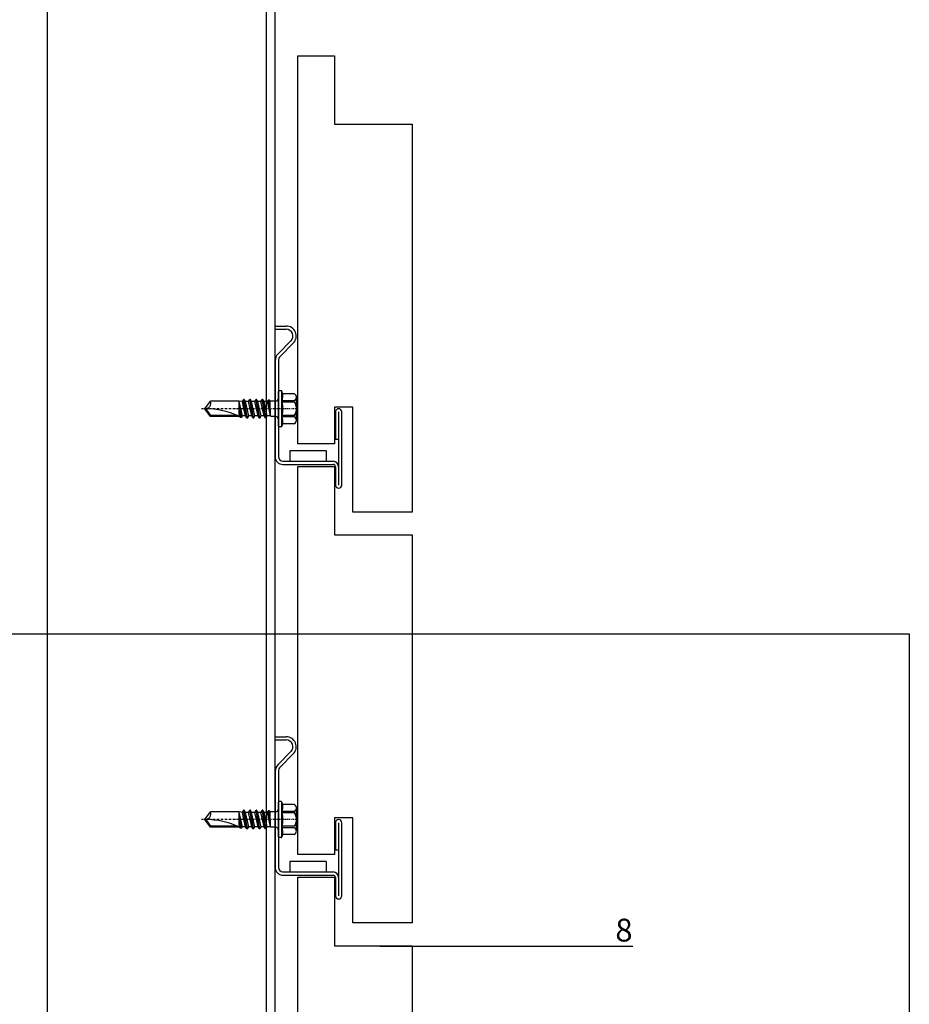
# Model space of a CAD drawing. Units: millimetres. Extents: x -358390 to -165483, y 96743 to 207920.
# Drawn here: x -179144 to -178949, y 204597 to 204813 of the extents above; entities that cross this region are included whole.
import ezdxf
from ezdxf import colors
from ezdxf.entities.mleader import LeaderData, LeaderLine
from ezdxf.enums import TextEntityAlignment as Align
from ezdxf.math import Vec2, Vec3

# ---------------------------------------------------------------- set-up
doc = ezdxf.new("R2010")
doc.units = ezdxf.units.MM
doc.linetypes.add('DASHDOT', pattern=[1.026316, 0.513158, -0.256579, 0, -0.256579])
doc.linetypes.add('K5LT_BASIC', pattern=[0])
doc.layers.add('GIP-Ansichtsfenster', color=9, linetype='Continuous', plot=False)
for name, color, linetype in [('GIP-Bauseits', 8, 'Continuous'), ('GIP-DIM-0', 12, 'Continuous'), ('GIP-Profile', 51, 'Continuous'), ('Schrauben', 7, 'Continuous')]:
    doc.layers.add(name, color=color, linetype=linetype)
doc.styles.add('GIP-Text-45', font='calibri.ttf', dxfattribs={"width": 0.9, "height": 4.5})
doc.styles.get("Standard").update_dxf_attribs({"font": 'calibri.ttf'})

# ---------------------------------------------------------------- blocks, each defined once
blk = doc.blocks.new('*U188')
at = {"color": 1}
blk.add_lwpolyline([(0, 0), (-350, 0), (-350, 400), (0, 400)], close=True, dxfattribs=at)
at = {"color": 1, "style": 'GIP-Text-45', "width": 0.9}
blk.add_attdef('BEZEICHNUNG', text='', height=22.5, dxfattribs=at).set_placement((0, 0), align=Align.BOTTOM_RIGHT)
blk = doc.blocks.new('GIP-Rohbau_1')
at = {"layer": 'GIP-Ansichtsfenster'}
blk.add_blockref('*U188', (5404.81, -3130.46), dxfattribs=at)
blk = doc.blocks.new('_Dot')
blk.add_hatch(color=0).paths.add_polyline_path([(-0.5, 0, 1), (0.5, 0, 1)])
at = {"color": 0}
blk.add_line((-1, 0), (-0.5, 0), dxfattribs=at)
blk = doc.blocks.new('A$C24205B90')
at = {"color": 6, "linetype": 'K5LT_BASIC'}
for p, q in [((0, 34.84), (0, 18.84)), ((0.7, 34.84), (0.7, 18.84)), ((0.72, 30.84), (0.72, 34.84)), ((1.42, 30.84), (1.42, 34.84)), ((12.92, 30.34), (1.92, 30.34)), ((12.92, 29.64), (1.92, 29.64)), ((3.42, 27.34), (3.42, 29.64)), ((11.42, 29.58), (11.42, 29.64)), ((11.42, 27.34), (11.42, 29.58)), ((13.92, 7.64), (13.92, 28.64)), ((14.62, 7.64), (14.62, 28.64)), ((3.42, 27.34), (11.42, 27.34)), ((0.72, 24.84), (1.42, 24.84)), ((0.72, 18.84), (0.72, 24.84)), ((1.42, 18.84), (1.42, 24.84)), ((10.65, 3.76), (13.48, 6.58)), ((11.15, 3.26), (13.98, 6.09)), ((14.71, 0.7), (12.21, 0.7)), ((14.71, 0), (14.71, 0.7)), ((14.71, 0), (12.21, 0))]:
    blk.add_line(p, q, dxfattribs=at)
for centre, radius, start, end in [((0.71, 34.84), 0.71, 0, 180), ((1.92, 30.84), 1.2, 180, 270), ((1.92, 30.84), 0.5, 180, 270), ((12.92, 28.64), 1.7, 0, 90), ((12.92, 28.64), 1, 0, 90), ((0.71, 18.84), 0.71, 180, 0), ((12.42, 7.64), 1.5, 315, 0), ((12.42, 7.64), 2.2, 315, 0), ((12.21, 2.2), 2.2, 135, 270), ((12.21, 2.2), 1.5, 135, 270)]:
    blk.add_arc(centre, radius, start, end, dxfattribs=at)
blk = doc.blocks.new('schraube-jt4')
at = {"layer": 'Schrauben', "linetype": 'Continuous'}
for p, q in [((-4.36, 27.19), (-4.36, 23.81)), ((3.34, 27.79), (-3.34, 27.79)), ((-2.38, 27.19), (-2.38, 23.63)), ((-1.98, 27.19), (-1.98, 23.63)), ((1.98, 27.19), (1.98, 23.63)), ((2.38, 27.15), (2.38, 23.63)), ((4.35, 27.15), (4.35, 23.81)), ((-5.25, 23.35), (-5.25, 22.69)), ((5.19, 23.49), (-5.19, 23.49)), ((-4.36, 23.81), (-5.12, 23.53)), ((-1.98, 23.63), (-2.38, 23.63)), ((2.38, 23.63), (1.98, 23.63)), ((5.12, 23.53), (4.35, 23.81)), ((5.25, 23.35), (5.25, 22.69)), ((5.05, 22.49), (-5.05, 22.49)), ((2.09, 20.17), (-2.57, 19.89)), ((2.09, 20.17), (-2.57, 19.55)), ((-2.24, 21.69), (-2.24, 20.08)), ((2.09, 20.17), (-2.24, 20.08)), ((2.09, 20.17), (-2.09, 19.27)), ((2.24, 20.31), (2.09, 20.17)), ((2.09, 20.17), (2.09, 19.24)), ((2.24, 21.72), (2.24, 20.31)), ((2.73, 18.87), (-2.73, 17.92)), ((2.73, 18.72), (-2.73, 17.77)), ((-2.09, 18.29), (-2.73, 17.92)), ((-2.73, 17.92), (-2.73, 17.77)), ((-2.09, 17.4), (-2.73, 17.77)), ((-2.24, 20.08), (-2.57, 19.89)), ((-2.57, 19.89), (-2.57, 19.55)), ((-2.09, 19.27), (-2.57, 19.55)), ((-2.09, 19.27), (-2.09, 18.29)), ((2.09, 19.24), (-2.09, 18.29)), ((0, 17.87), (-2.09, 17.4)), ((2.09, 17.43), (-2.09, 16.48)), ((-2.09, 17.4), (-2.09, 16.48)), ((2.09, 18.35), (0, 17.87)), ((2.73, 18.87), (2.09, 19.24)), ((2.73, 18.72), (2.09, 18.35)), ((2.09, 18.35), (2.09, 17.43)), ((2.73, 17.06), (2.09, 17.43)), ((2.73, 18.87), (2.73, 18.72)), ((2.73, 17.06), (-2.73, 16.11)), ((2.73, 16.91), (-2.73, 15.96)), ((-2.09, 16.48), (-2.73, 16.11)), ((-2.73, 16.11), (-2.73, 15.96)), ((-2.09, 15.59), (-2.73, 15.96)), ((2.73, 15.25), (-2.73, 14.3)), ((2.73, 15.1), (-2.73, 14.15)), ((-2.09, 14.67), (-2.73, 14.3)), ((0, 16.06), (-2.09, 15.59)), ((2.09, 15.62), (-2.09, 14.67)), ((-2.09, 15.59), (-2.09, 14.67)), ((2.09, 16.54), (0, 16.06)), ((2.09, 14.73), (0, 14.25)), ((2.73, 16.91), (2.09, 16.54)), ((2.09, 16.54), (2.09, 15.62)), ((2.73, 15.25), (2.09, 15.62)), ((2.73, 15.25), (2.09, 15.62)), ((2.73, 15.1), (2.09, 14.73)), ((2.09, 14.73), (2.09, 13.81)), ((2.73, 17.06), (2.73, 16.91)), ((2.73, 15.25), (2.73, 15.1)), ((-2.73, 14.3), (-2.73, 14.15)), ((-2.09, 13.78), (-2.73, 14.15)), ((2.73, 13.44), (-2.73, 12.49)), ((2.73, 13.29), (-2.73, 12.34)), ((-2.09, 12.86), (-2.73, 12.49)), ((-2.73, 12.49), (-2.73, 12.34)), ((-2.09, 11.97), (-2.73, 12.34)), ((-2.09, 11.97), (-2.25, 11.04)), ((2.09, 12), (-2.15, 11.04)), ((2.53, 11.75), (-2.15, 11.04)), ((0, 14.25), (-2.09, 13.78)), ((2.09, 13.81), (-2.09, 12.86)), ((-2.09, 13.78), (-2.09, 12.86)), ((-2.09, 12.94), (-2.09, 12.86)), ((0, 12.44), (-2.09, 11.97)), ((2.09, 12.92), (0, 12.44)), ((2.73, 13.44), (2.09, 13.81)), ((2.73, 13.29), (2.09, 12.92)), ((2.09, 12.92), (2.09, 12)), ((2.53, 11.75), (2.09, 12)), ((2.53, 11.75), (2.53, 11.36)), ((2.73, 13.44), (2.73, 13.29)), ((-2.25, 11.04), (-2.25, 2.61)), ((2.53, 11.36), (-2.15, 11.04)), ((1.53, 11.04), (-2.15, 11.04)), ((2.25, 11.2), (1.53, 11.04)), ((1.95, 10.53), (1.95, 2.77)), ((2.53, 11.36), (2.25, 11.2)), ((2.25, 11.2), (2.25, 2.61)), ((0, 1.04), (-2.25, 2.61)), ((1.95, 2.77), (0, 1.41)), ((2.25, 2.61), (0, 1.04)), ((2.25, 2.61), (1.95, 2.77))]:
    blk.add_line(p, q, dxfattribs=at)
at = {"layer": 'Schrauben', "linetype": 'DASHDOT'}
blk.add_line((0, 28.3), (0, 0), dxfattribs=at)
at = {"layer": 'Schrauben', "linetype": 'Continuous'}
for centre, radius, start, end in [((-3.37, 26.67), 1.11, 27.499, 152.501), ((0, 24.23), 3.56, 56.243, 123.757), ((3.37, 26.63), 1.11, 27.499, 152.501), ((-5.05, 23.35), 0.2, 110, 180), ((-3.9, 17.94), 5.89, 75.0245, 94.4396), ((0, 13.95), 9.88, 78.4497, 101.5503), ((3.9, 17.94), 5.89, 85.5604, 104.9755), ((5.05, 23.35), 0.2, 0, 70), ((-5.05, 22.69), 0.2, 180, 270), ((-3.04, 21.69), 0.8, 0, 90), ((3.04, 21.69), 0.8, 90, 177.6662), ((5.05, 22.69), 0.2, 270, 0), ((24.08, 1.04), 24.08, 155.0355, 180), ((-1.68, 1.04), 1.68, 0, 110)]:
    blk.add_arc(centre, radius, start, end, dxfattribs=at)

msp = doc.modelspace()

# ---------------------------------------------------------------- block references
at = {"layer": 'GIP-Bauseits', "color": 1}
msp.add_blockref('GIP-Rohbau_1', (-184353.966, 207408.634), dxfattribs=at)

# ---------------------------------------------------------------- next in the draw order: linework, layer by layer
at = {"layer": 'GIP-Bauseits', "linetype": 'Continuous'}
for points in [[(-179083.154, 204804.809), (-179075.154, 204804.809), (-179075.154, 204789.809), (-179058.154, 204789.809), (-179058.154, 204704.809), (-179071.154, 204704.809), (-179071.154, 204727.809), (-179075.154, 204727.809), (-179075.154, 204719.809), (-179083.154, 204719.809)], [(-179083.154, 204714.809), (-179075.154, 204714.809), (-179075.154, 204699.809), (-179058.154, 204699.809), (-179058.154, 204614.809), (-179071.154, 204614.809), (-179071.154, 204637.809), (-179075.154, 204637.809), (-179075.154, 204629.809), (-179083.154, 204629.809)], [(-179083.154, 204624.809), (-179075.154, 204624.809), (-179075.154, 204609.809), (-179058.154, 204609.809), (-179058.154, 204524.809), (-179071.154, 204524.809), (-179071.154, 204547.809), (-179075.154, 204547.809), (-179075.154, 204539.809), (-179083.154, 204539.809)]]:
    msp.add_lwpolyline(points, close=True, dxfattribs=at)
at = {"layer": 'GIP-Profile'}
msp.add_line((-179090.153, 205863.816), (-179090.153, 204425.858), dxfattribs=at)
msp.add_lwpolyline([(-179088.154, 205863.816), (-179138.154, 205863.816), (-179138.154, 204425.858), (-179088.154, 204425.858)], close=True, dxfattribs=at)

# ---------------------------------------------------------------- next in the draw order: block references
at = {"linetype": 'Continuous', "rotation": 180}
for p in [(-179073.534, 204745.596), (-179073.534, 204655.596)]:
    msp.add_blockref('A$C24205B90', p, dxfattribs=at)
at = {"layer": 'Schrauben', "linetype": 'Continuous', "xscale": 0.75, "yscale": 0.75, "zscale": 0.75, "rotation": 270}
for p in [(-179104.318, 204727.451), (-179104.318, 204637.451)]:
    msp.add_blockref('schraube-jt4', p, dxfattribs=at)

# ---------------------------------------------------------------- next in the draw order: leaders
at = {"layer": 'GIP-DIM-0'}
ml = msp.add_multileader_mtext('Standard', dxfattribs=at)
ml.set_content('8', color=142)
ml.set_leader_properties(color=256, linetype='ByLayer', lineweight=-1)
ml.set_arrow_properties(name='DOT')
ml.build(insert=Vec2(0, 0))
ml.multileader.update_dxf_attribs({"text_left_attachment_type": 6, "text_right_attachment_type": 6, "dogleg_length": 2, "arrow_head_size": 0.2, "scale": 2})
ctx = ml.context
ctx.base_point, ctx.scale, ctx.char_height, ctx.arrow_head_size, ctx.landing_gap_size, ctx.plane_origin = Vec3(-179017.59, 204609.714), 2, 5, 0.2, 4, Vec3(-171598.623, 208735.031)
ctx.left_attachment, ctx.right_attachment = 6, 6
notes = []
notes.append((ctx, [(1, (1, 1, 0), (-179021.59, 204609.714), (1, 0), 4, [(0, [(-179065.446, 204609.714)], 0, [])])]))
ctx.mtext.insert, ctx.mtext.flow_direction = Vec3(-179013.59, 204615.714), 5
ctx.mtext.has_bg_fill, ctx.mtext.bg_color, ctx.mtext.bg_scale_factor, ctx.mtext.bg_transparency, ctx.mtext.use_window_bg_color = 1, -1027028792, 1.5, 0, 1
for ctx, leaders in notes:
    for number, flags, end, landing, length, lines in leaders:
        leader = LeaderData()
        leader.index, (leader.has_last_leader_line, leader.has_dogleg_vector, leader.attachment_direction) = number, flags
        leader.last_leader_point, leader.dogleg_vector, leader.dogleg_length = Vec3(end), Vec3(landing), length
        for number, points, colour, breaks in lines:
            line = LeaderLine()
            line.index, line.vertices, line.color, line.breaks = number, Vec3.list(points), colors.encode_raw_color(colour), breaks
            leader.lines.append(line)
        ctx.leaders.append(leader)

doc.saveas('drawing.dxf')
